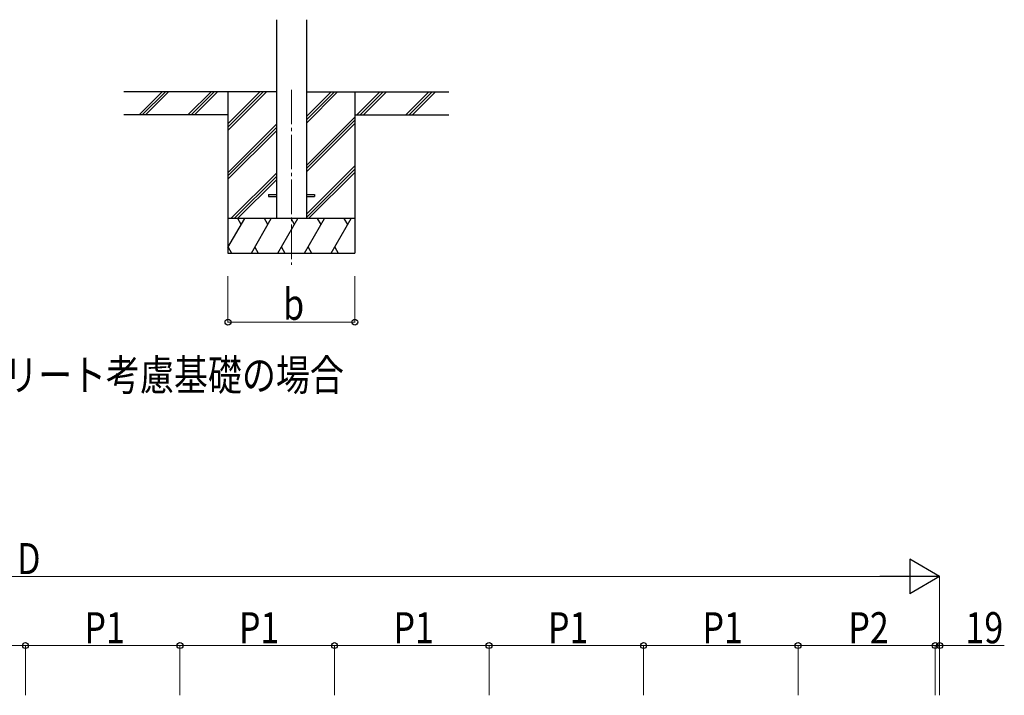
# Model space of a CAD drawing. Units: millimetres. Extents: x 0 to 25230, y 0 to 17820.
# Drawn here: x 5508 to 9778, y 5918 to 8850 of the extents above; entities that cross this region are included whole.
import ezdxf

# ---------------------------------------------------------------- set-up
doc = ezdxf.new("R2010")
doc.units = ezdxf.units.MM
doc.linetypes.add('YCENTER_1', pattern=[13, 10, -1, 1, -1])
for name, color, linetype, lineweight in [('USER1', 3, 'Continuous', 13), ('YKK_12', 2, 'Continuous', 13), ('YKK_13', 4, 'Continuous', 30), ('YKK_A1', 4, 'Continuous', 30), ('YKK_D', 6, 'Continuous', 13)]:
    doc.layers.add(name, color=color, linetype=linetype, lineweight=lineweight)
doc.styles.add('text-b', font='extslim2.shx', dxfattribs={"width": 0.8, "bigfont": 'extfont2.shx'})

msp = doc.modelspace()

# ---------------------------------------------------------------- linework, layer by layer
at = {"layer": 'YKK_12', "linetype": 'YCENTER_1', "ltscale": 15}
msp.add_line((6686.7, 8546), (6686.7, 7786.8), dxfattribs=at)
at = {"layer": 'YKK_13', "ltscale": 20}
for p, q in [((6586.7, 8091.3), (6586.7, 8082.3)), ((6586.7, 8091.3), (6621.7, 8091.3)), ((6586.7, 8082.3), (6621.7, 8082.3)), ((6751.7, 8091.3), (6786.7, 8091.3)), ((6751.7, 8082.3), (6786.7, 8082.3)), ((6786.7, 8091.3), (6786.7, 8082.3))]:
    msp.add_line(p, q, dxfattribs=at)
at = {"layer": 'YKK_A1', "ltscale": 20}
for p, q in [((6621.7, 8850), (6621.7, 7986.8)), ((6751.7, 8850), (6751.7, 7986.8))]:
    msp.add_line(p, q, dxfattribs=at)
at = {"layer": 'YKK_A1'}
for p, q in [((6621.7, 8536.8), (5960.7, 8536.8)), ((6027.4, 8438.2), (6126, 8536.8)), ((6040.1, 8436.8), (6140.1, 8536.8)), ((6054.3, 8436.8), (6154.3, 8536.8)), ((6239.5, 8438.2), (6338.1, 8536.8)), ((6252.3, 8436.8), (6352.3, 8536.8)), ((6266.4, 8436.8), (6366.4, 8536.8)), ((6411.7, 8536.8), (6411.7, 7836.8)), ((6411.7, 8369.9), (6578.5, 8536.8)), ((6411.7, 8384.1), (6564.4, 8536.8)), ((6411.7, 8398.2), (6550.3, 8536.8)), ((6751.7, 8401.6), (6886.9, 8536.8)), ((6751.7, 8415.7), (6872.8, 8536.8)), ((6751.7, 8429.9), (6858.6, 8536.8)), ((6751.7, 8536.8), (7369.9, 8536.8)), ((6961.7, 8536.8), (6961.7, 7836.8)), ((6970.8, 8436.8), (7070.8, 8536.8)), ((6984.9, 8436.8), (7084.9, 8536.8)), ((6999, 8436.8), (7099, 8536.8)), ((7182.9, 8436.8), (7282.9, 8536.8)), ((7197, 8436.8), (7297, 8536.8)), ((7211.2, 8436.8), (7311.2, 8536.8)), ((6411.7, 8436.8), (5960.7, 8436.8)), ((6751.7, 8217.7), (6961.7, 8427.7)), ((6751.7, 8203.6), (6961.7, 8413.6)), ((6961.7, 8436.8), (7369.9, 8436.8)), ((6411.7, 8186.1), (6621.7, 8396.1)), ((6411.7, 8171.9), (6621.7, 8381.9)), ((6751.7, 8189.4), (6961.7, 8399.4)), ((6411.7, 8157.8), (6621.7, 8367.8)), ((6751.7, 8005.6), (6961.7, 8215.6)), ((6751.7, 7991.4), (6961.7, 8201.4)), ((6424.5, 7986.8), (6621.7, 8184)), ((6438.7, 7986.8), (6621.7, 8169.8)), ((6452.8, 7986.8), (6621.7, 8155.7)), ((6761.2, 7986.8), (6961.7, 8187.3)), ((6411.7, 7861.4), (6484.1, 7986.8)), ((6513, 7836.8), (6599.6, 7986.8)), ((6628.4, 7836.8), (6715, 7986.8)), ((6743.9, 7836.8), (6830.5, 7986.8)), ((6859.4, 7836.8), (6946, 7986.8)), ((6412.5, 7862.8), (6427.5, 7836.8)), ((6528, 7862.8), (6543, 7836.8)), ((6643.4, 7862.8), (6658.4, 7836.8)), ((6758.9, 7862.8), (6773.9, 7836.8)), ((6874.4, 7862.8), (6889.4, 7836.8)), ((6411.7, 7836.8), (6961.7, 7836.8))]:
    msp.add_line(p, q, dxfattribs=at)
at = {"layer": 'YKK_A1', "ltscale": 0.5}
for p, q in [((6961.7, 7986.8), (6411.7, 7986.8)), ((6469.1, 7960.8), (6454.1, 7986.8)), ((6584.6, 7960.8), (6569.6, 7986.8)), ((6700, 7960.8), (6685, 7986.8)), ((6815.5, 7960.8), (6800.5, 7986.8)), ((6931, 7960.8), (6916, 7986.8))]:
    msp.add_line(p, q, dxfattribs=at)
at = {"layer": 'YKK_D'}
for p, q in [((6411.7, 7737.8), (6411.7, 7536.8)), ((6961.7, 7737.8), (6961.7, 7536.8)), ((6411.7, 7537.8), (6961.7, 7537.8)), ((1719.5, 6434.2), (9347.5, 6434.2)), ((9497.5, 5918.5), (9497.5, 6435.2)), ((4863.5, 6134.2), (5533.5, 6134.2)), ((5533.5, 5918.5), (5533.5, 6135.2)), ((5533.5, 5918.5), (5533.5, 6135.2)), ((5533.5, 6134.2), (6203.5, 6134.2)), ((6203.5, 5918.5), (6203.5, 6135.2)), ((6203.5, 5918.5), (6203.5, 6135.2)), ((6203.5, 6134.2), (6873.5, 6134.2)), ((6873.5, 5918.5), (6873.5, 6135.2)), ((6873.5, 5918.5), (6873.5, 6135.2)), ((6873.5, 6134.2), (7543.5, 6134.2)), ((7543.5, 5918.5), (7543.5, 6135.2)), ((7543.5, 5918.5), (7543.5, 6135.2)), ((7543.5, 6134.2), (8213.5, 6134.2)), ((8213.5, 5918.5), (8213.5, 6135.2)), ((8213.5, 5918.5), (8213.5, 6135.2)), ((8213.5, 6134.2), (8883.5, 6134.2)), ((8883.5, 5918.5), (8883.5, 6135.2)), ((8883.5, 5918.5), (8883.5, 6135.2)), ((9478.5, 6134.2), (8883.5, 6134.2)), ((9478.5, 6134.2), (9427.5, 6134.2)), ((9478.5, 5918.5), (9478.5, 6135.2)), ((9478.5, 5918.5), (9478.5, 6135.2)), ((9478.5, 6134.2), (9497.5, 6134.2)), ((9497.5, 5918.5), (9497.5, 6135.2)), ((9497.5, 6134.2), (9777.9, 6134.2))]:
    msp.add_line(p, q, dxfattribs=at)
at = {"layer": 'YKK_D', "lineweight": -2}
for p, q in [((9497.5, 6434.2), (9367.6, 6509.2)), ((9367.6, 6509.2), (9367.6, 6359.2)), ((9497.5, 6434.2), (9237.7, 6434.2)), ((9497.5, 6434.2), (9367.6, 6359.2))]:
    msp.add_line(p, q, dxfattribs=at)
at = {"layer": 'YKK_D', "linetype": 'ByBlock', "lineweight": -2}
for centre in [(6411.7, 7537.8), (6961.7, 7537.8), (5533.5, 6134.2), (5533.5, 6134.2), (6203.5, 6134.2), (6203.5, 6134.2), (6873.5, 6134.2), (6873.5, 6134.2), (7543.5, 6134.2), (7543.5, 6134.2), (8213.5, 6134.2), (8213.5, 6134.2), (8883.5, 6134.2), (8883.5, 6134.2), (9478.5, 6134.2), (9478.5, 6134.2), (9497.5, 6134.2)]:
    msp.add_circle(centre, 12.8, dxfattribs=at)

# ---------------------------------------------------------------- texts
at = {"layer": 'USER1', "style": 'text-b', "width": 0.8}
msp.add_text('土間コンクリート考慮基礎の場合', height=135, dxfattribs=at).set_placement((4704, 7240.7))
at = {"layer": 'YKK_D', "style": 'text-b', "width": 0.8}
for s, p in [('b', (6650.7, 7547.8)), ('D', (5497.5, 6444.2)), ('P1', (5789.3, 6144.2)), ('P1', (6459.3, 6144.2)), ('P1', (7129.3, 6144.2)), ('P1', (7799.3, 6144.2)), ('P1', (8469.3, 6144.2)), ('P2', (9101.8, 6144.2)), ('19', (9609.5, 6144.2))]:
    msp.add_text(s, height=135, dxfattribs=at).set_placement(p)

doc.saveas('drawing.dxf')
